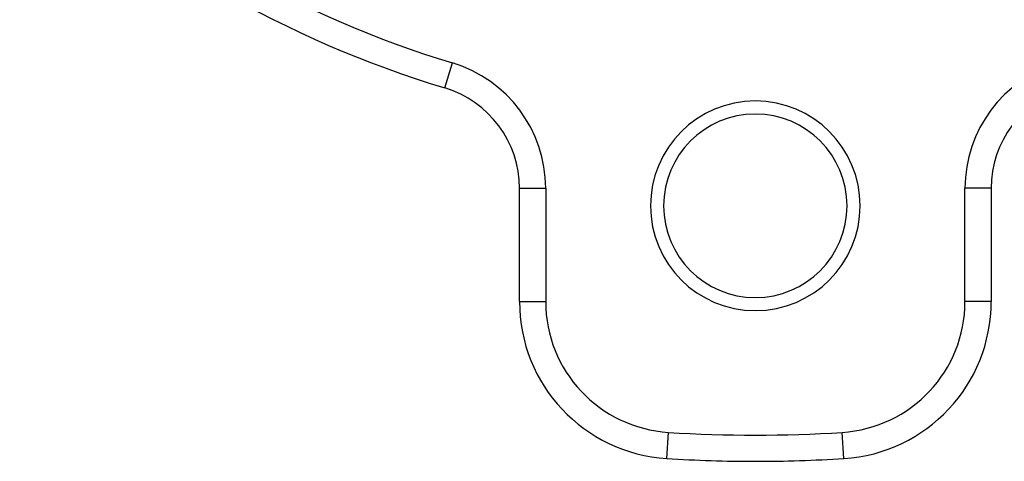
# Model space of a CAD drawing. Extents: x 24 to 1888, y -952 to 406.
# Drawn here: x 305 to 380, y -346 to -313 of the extents above; entities that cross this region are included whole.
import ezdxf

# ---------------------------------------------------------------- set-up
doc = ezdxf.new("R2010")
doc.units = 0
doc.linetypes.add('DASHED', pattern=[11.05, 8.7, -2.35])
doc.layers.get('0').update_dxf_attribs({"linetype": 'CONTINUOUS'})
doc.layers.add('NEVIDI', color=4, linetype='DASHED')

msp = doc.modelspace()

# ---------------------------------------------------------------- linework, layer by layer
at = {"color": 2}
for p, q in [((337.88825, -316.080539), (337.888889, -316.078423)), ((344.997791, -325.652049), (345, -325.652049)), ((345, -325.652049), (345, -334.299749)), ((377, -334.299749), (377, -325.652049)), ((344.995693, -334.299749), (345, -334.299749)), ((377.001217, -334.299749), (377, -334.299749)), ((354.368149, -344.284083), (354.368421, -344.279785)), ((361, -344.491622), (361, -344.489413))]:
    msp.add_line(p, q, dxfattribs=at)
for centre, radius, start, end in [((361, -239.489413), 80, 226.791447, 253.208553), ((335, -325.652049), 10, 0, 73.208553), ((387, -325.652049), 10, 106.791447, 180), ((361, -326.989413), 8, 0, 180), ((361, -326.989413), 7, 0, 180), ((361, -326.989413), 8, 180, 360), ((361, -326.989413), 7, 180, 360), ((355, -334.299749), 10, 180, 266.378909), ((367, -334.299749), 10, 273.621091, 360), ((361, -239.489413), 105, 266.378909, 273.621091)]:
    msp.add_arc(centre, radius, start, end, dxfattribs=at)
at = {"layer": 'NEVIDI', "color": 7, "linetype": 'CONTINUOUS'}
for p, q in [((337.311111, -317.993148), (337.88825, -316.080539)), ((343, -334.299749), (343, -325.652049)), ((343, -325.652049), (344.997791, -325.652049)), ((379, -325.652049), (377, -325.652049)), ((379, -325.652049), (379, -334.299749)), ((343, -334.299749), (344.995693, -334.299749)), ((379, -334.299749), (377.001217, -334.299749)), ((354.242105, -346.275792), (354.368149, -344.284083)), ((367.757895, -346.275792), (367.631718, -344.28199))]:
    msp.add_line(p, q, dxfattribs=at)
for centre, radius, start, end in [((361, -239.489413), 82, 226.791447, 253.208553), ((335, -325.652049), 8, 0, 73.208553), ((387, -325.652049), 8, 106.791447, 180), ((355, -334.299749), 12, 180, 266.378909), ((367, -334.299749), 12, 273.621091, 360), ((361, -239.489413), 107, 266.378909, 270), ((361, -239.489413), 107, 270, 273.621091)]:
    msp.add_arc(centre, radius, start, end, dxfattribs=at)

doc.saveas('drawing.dxf')
